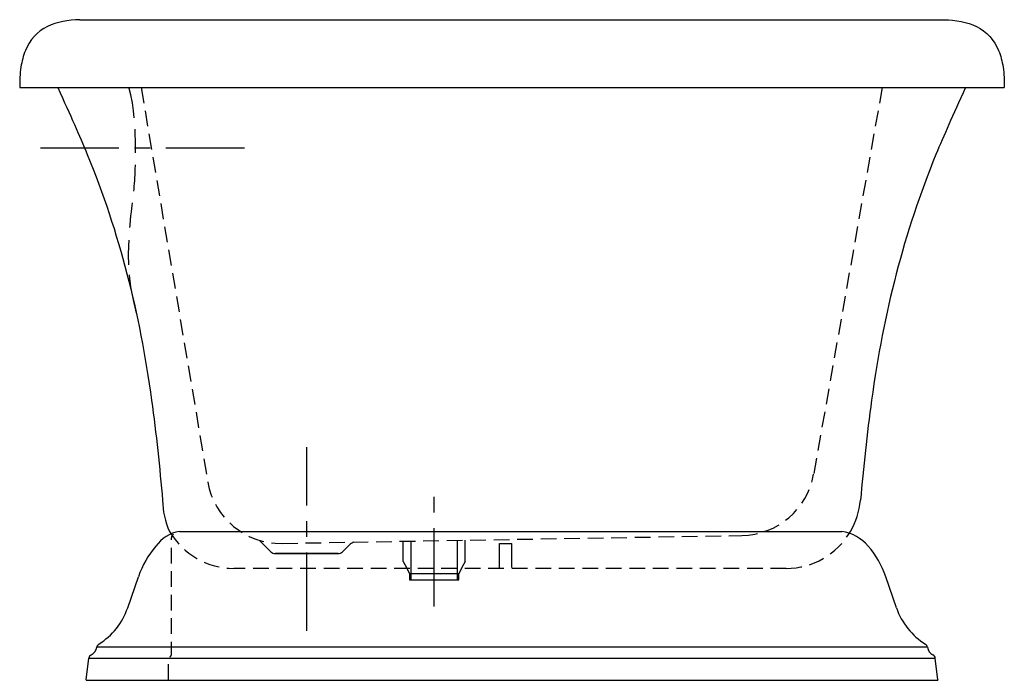
# Model space of a CAD drawing. Extents: x 413.5 to 453.4, y 199.4 to 226.2.
import ezdxf

# ---------------------------------------------------------------- set-up
doc = ezdxf.new("R2010")
doc.units = 0
doc.header["$LTSCALE"] = 2
doc.header["$MEASUREMENT"] = 0
doc.linetypes.add('CENTER', pattern=[50.8, 31.75, -6.35, 6.35, -6.35])
doc.linetypes.add('HIDDEN', pattern=[9.525, 6.35, -3.175])
doc.layers.get('0').update_dxf_attribs({"linetype": 'CONTINUOUS'})
doc.layers.add('CENTER', color=1, linetype='CENTER')

msp = doc.modelspace()

# ---------------------------------------------------------------- linework, layer by layer
for p, q in [((415.91, 226.19), (450.919, 226.19)), ((413.48, 223.44), (453.355, 223.44)), ((419.946, 205.47), (446.77, 205.47)), ((423.654, 204.642), (423.192, 205.104)), ((429.016, 204.253), (429.016, 205.071)), ((429.329, 204.002), (429.329, 205.077)), ((431.204, 203.503), (431.204, 205.11)), ((431.516, 204.253), (431.516, 205.115)), ((432.917, 204.981), (433.417, 204.981)), ((426.373, 204.569), (423.83, 204.569)), ((423.83, 204.569), (426.373, 204.569)), ((426.55, 204.642), (426.82, 204.912)), ((429.016, 204.253), (429.141, 204.003)), ((431.516, 204.253), (431.391, 204.002)), ((429.141, 204.003), (429.266, 203.753)), ((429.329, 203.503), (429.329, 204.002)), ((431.391, 204.002), (431.266, 203.753)), ((417.853, 202.374), (418.288, 203.635)), ((431.266, 203.753), (429.266, 203.753)), ((429.266, 203.753), (429.266, 203.503)), ((429.266, 203.503), (431.266, 203.503)), ((431.266, 203.503), (431.266, 203.753)), ((448.988, 202.374), (448.553, 203.635)), ((450.243, 200.778), (416.599, 200.778)), ((416.174, 199.455), (416.282, 200.332)), ((416.282, 200.332), (450.56, 200.332)), ((450.668, 199.455), (450.56, 200.332)), ((416.174, 199.455), (416.174, 199.44)), ((416.174, 199.44), (450.668, 199.44)), ((450.668, 199.455), (450.668, 199.44))]:
    msp.add_line(p, q)
at = {"linetype": 'HIDDEN', "ltscale": 0.05}
for p, q in [((418.397, 223.44), (421.099, 207.464)), ((448.408, 223.44), (445.632, 207.783)), ((424.106, 204.986), (442.73, 205.305)), ((444.523, 203.97), (422.151, 203.97))]:
    msp.add_line(p, q, dxfattribs=at)
at = {"ltscale": 0.75}
for p, q in [((432.917, 204.003), (432.917, 204.981)), ((433.417, 204.003), (433.417, 204.981))]:
    msp.add_line(p, q, dxfattribs=at)
for points in [[(418.121, 222.212), (418.091, 222.5), (418.044, 222.826), (417.981, 223.149), (417.899, 223.463)], [(418.171, 220.801), (418.171, 220.802), (418.17, 221.026), (418.167, 221.28), (418.16, 221.56), (418.151, 221.76)], [(417.941, 217.771), (417.948, 217.867), (417.967, 218.073), (417.985, 218.251), (418.002, 218.404), (418.019, 218.54), (418.035, 218.661), (418.051, 218.774), (418.051, 218.775)], [(417.904, 216.262), (417.902, 216.28), (417.893, 216.675), (417.898, 217.032), (417.908, 217.264)], [(418.213, 214.3), (418.089, 214.851), (417.98, 215.369), (417.93, 215.844), (417.929, 215.857)]]:
    msp.add_lwpolyline(points)
at = {"linetype": 'HIDDEN', "ltscale": 0.05}
msp.add_lwpolyline([(418.104, 219.243), (418.112, 219.333), (418.121, 219.447), (418.13, 219.561), (418.138, 219.675), (418.145, 219.789), (418.151, 219.903), (418.157, 220.02), (418.162, 220.145), (418.166, 220.282), (418.167, 220.317)], dxfattribs=at)
for centre, start, end in [((442.677, 208.304), 271, 350), ((424.053, 207.985), 190, 271), ((422.151, 206.97), 210, 270), ((444.523, 206.97), 270, 330)]:
    msp.add_arc(centre, 3, start, end, dxfattribs=at)
for centre, radius, start, end in [((422.123, 206.707), 2.854, 179.5704, 205.6986), ((444.541, 207), 3, 329.3356, 354.8181), ((420.198, 204.013), 1.478, 99.8109, 144.5092), ((446.506, 203.726), 1.764, 40.4963, 81.3759), ((419.762, 205.212), 0.139, 114.1462, 181.7439), ((427.174, 204.559), 0.5, 109.6747, 135), ((421.896, 202.393), 3.816, 139.5037, 161), ((423.83, 204.819), 0.25, 225, 270), ((426.373, 204.819), 0.25, 270, 315), ((444.945, 202.393), 3.816, 19, 40.4963), ((415.195, 203.289), 2.811, 301.9331, 341), ((451.646, 203.289), 2.811, 199, 238.0669), ((416.177, 200.849), 0.428, 297.9823, 350.3945), ((416.779, 200.747), 0.183, 121.9331, 170.3945), ((450.062, 200.747), 0.183, 9.6055, 58.0669), ((450.665, 200.849), 0.428, 189.6055, 242.0177), ((416.463, 200.31), 0.183, 117.9823, 173), ((450.378, 200.31), 0.183, 7, 62.0177)]:
    msp.add_arc(centre, radius, start, end)
for points, knots in [([(415.91, 226.19), (415.453, 226.18), (414.465, 226.023), (413.746, 225.204), (413.496, 224.235), (413.48, 223.717), (413.48, 223.44)], [2.905509, 2.905509, 2.905509, 2.905509, 4.252032, 5.719957, 6.429334, 7.260754, 7.260754, 7.260754, 7.260754]), ([(450.919, 226.19), (451.376, 226.18), (452.364, 226.023), (453.089, 225.204), (453.339, 224.235), (453.355, 223.717), (453.355, 223.44)], [2.905509, 2.905509, 2.905509, 2.905509, 4.252032, 5.719957, 6.429334, 7.260754, 7.260754, 7.260754, 7.260754]), ([(415.018, 223.44), (415.548, 222.286), (417.328, 218.319), (418.625, 213.182), (419.151, 208.033), (419.269, 206.732)], [0, 0, 0, 0, 2.559494, 13.040551, 16.95896, 16.95896, 16.95896, 16.95896]), ([(451.785, 223.44), (451.256, 222.286), (449.476, 218.319), (448.178, 213.182), (447.647, 208.033), (447.529, 206.732)], [0, 0, 0, 0, 2.559494, 13.040551, 16.95896, 16.95896, 16.95896, 16.95896])]:
    msp.add_open_spline(points, degree=3, knots=knots)
msp.add_open_spline([(419.5, 199.455), (419.5, 199.563), (419.5, 199.813), (419.5, 200.093), (419.5, 200.291), (419.526, 200.36), (419.569, 200.394), (419.607, 200.416), (419.622, 200.452), (419.623, 200.555), (419.627, 200.659), (419.624, 202.234), (419.624, 203.728), (419.624, 205.207)], degree=3, knots=[0, 0, 0, 0, 0.323712, 0.75069, 0.840397, 0.916829, 0.960328, 1.003946, 1.044131, 1.069248, 1.314563, 1.354844, 5.794696, 5.794696, 5.794696, 5.794696], dxfattribs=at)
at = {"layer": 'CENTER', "ltscale": 0.05}
for p, q in [((414.325, 221.002), (422.999, 221.002)), ((425.102, 201.445), (425.102, 208.875)), ((430.266, 202.423), (430.266, 207.179))]:
    msp.add_line(p, q, dxfattribs=at)

doc.saveas('drawing.dxf')
